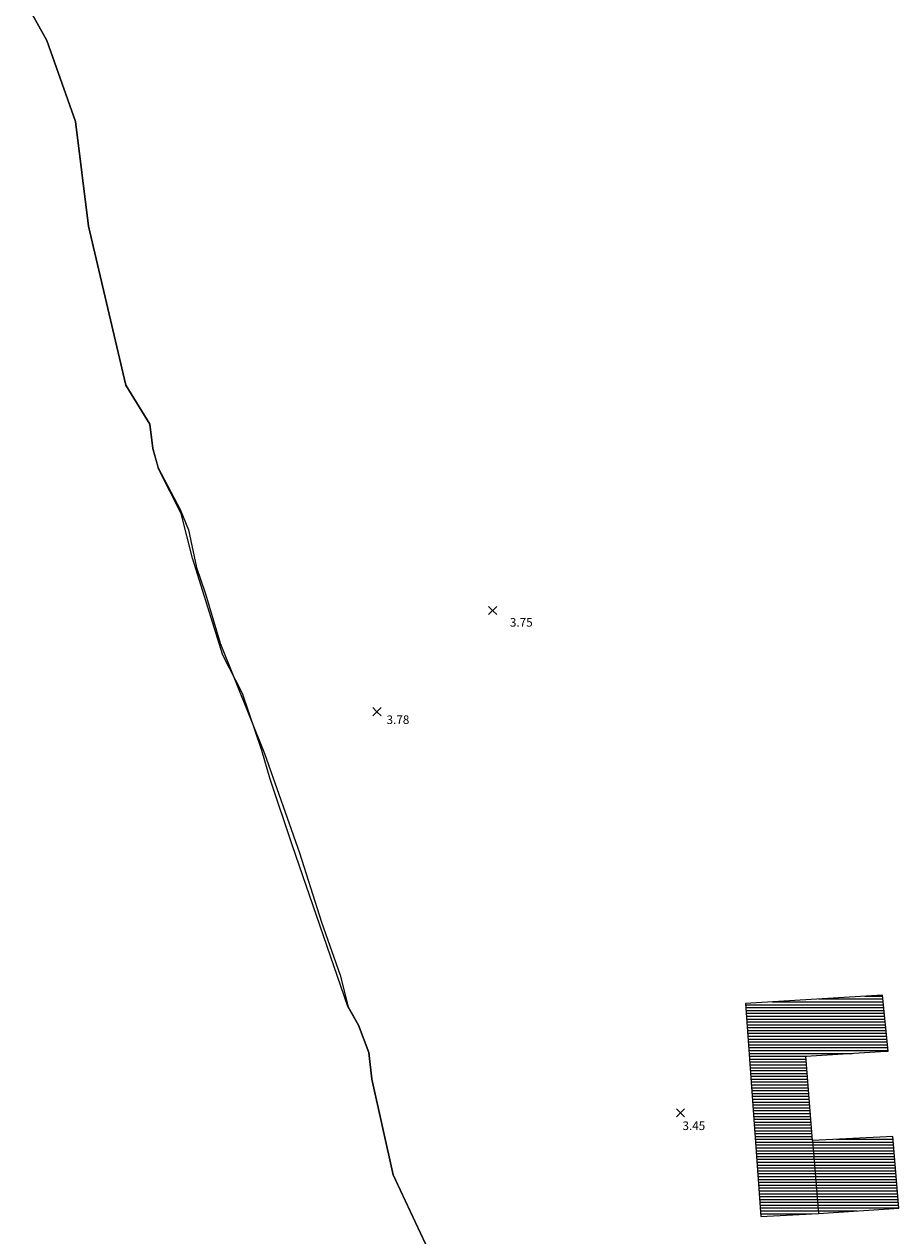
# Model space of a CAD drawing. Extents: x 497244 to 498566, y 2000648 to 2001705.
# Drawn here: x 497460 to 497613, y 2001290 to 2001501 of the extents above; entities that cross this region are included whole.
import ezdxf
from ezdxf.enums import TextEntityAlignment as Align

# ---------------------------------------------------------------- set-up
doc = ezdxf.new("R2010")
doc.units = 0
doc.header["$MEASUREMENT"] = 0
for name, color, linetype in [('Level 1', 7, 'Continuous'), ('Level 13', 7, 'Continuous'), ('Level 2', 7, 'Continuous'), ('Level 3', 7, 'Continuous'), ('Level 63', 7, 'Continuous')]:
    doc.layers.add(name, color=color, linetype=linetype)
doc.styles.add('Style-ENGINEERING I 0.26180', font='ENGINEERING.shx', dxfattribs={"oblique": 15})

# ---------------------------------------------------------------- blocks, each defined once
blk = doc.blocks.new('ELEV')
at = {"layer": 'Level 13', "color": 5, "linetype": 'Continuous', "lineweight": 0}
for p, q in [((-6.9, -7.1), (7.2, 7)), ((-6.9, 7), (0.1, -0.1)), ((0.1, -0.1), (7.2, -7.1))]:
    blk.add_line(p, q, dxfattribs=at)

msp = doc.modelspace()

# ---------------------------------------------------------------- hatches: boundary and pattern name
at = {"layer": 'Level 3', "linetype": 'Continuous', "lineweight": 0}
h = msp.add_hatch(dxfattribs=at)
h.set_pattern_fill('_USER', color=5, style=0)
h.set_pattern_definition([(0, (519109.75, 2001293.09), (0, 0.5), [])])
h.paths.add_polyline_path([(497597.6, 2001306.38), (497596.44, 2001321.08), (497609.47, 2001321.9), (497610.83, 2001321.99), (497609.82, 2001331.78), (497585.89, 2001330.3), (497588.58, 2001293.09), (497598.62, 2001293.65), (497612.66, 2001294.56), (497611.64, 2001307.09), (497610.53, 2001307.03)])

# ---------------------------------------------------------------- linework, layer by layer
at = {"layer": 'Level 1', "color": 7, "linetype": 'Continuous', "lineweight": 0}
for p in [(497483.36, 2001423.82), (497516.55, 2001329.69)]:
    msp.add_point(p, dxfattribs=at)
at = {"layer": 'Level 2', "color": 1, "linetype": 'Continuous', "lineweight": 0, "flags": 128}
msp.add_lwpolyline([(497459.97, 2001505.59), (497463.93, 2001498.47), (497468.94, 2001484.29), (497471.18, 2001466.05), (497477.7, 2001438.26), (497481.88, 2001431.43), (497482.41, 2001427.22), (497483.36, 2001423.82), (497487.18, 2001416.55), (497488.67, 2001412.98), (497490.04, 2001406.41), (497491.64, 2001401.83), (497494.2, 2001393.2), (497501.9, 2001373.96), (497508.05, 2001356.61), (497511.86, 2001344.49), (497515.12, 2001335.27), (497516.55, 2001329.69), (497518.32, 2001326.5), (497520.16, 2001321.74), (497520.68, 2001317.07), (497524.41, 2001300.4), (497526, 2001296.9), (497530.05, 2001288.34)], dxfattribs=at)
at = {"layer": 'Level 3', "color": 5, "linetype": 'Continuous', "lineweight": 0, "flags": 128}
msp.add_lwpolyline([(497597.6, 2001306.38), (497596.44, 2001321.08), (497609.47, 2001321.9), (497610.83, 2001321.99), (497609.82, 2001331.78), (497585.89, 2001330.3), (497588.58, 2001293.09), (497598.62, 2001293.65), (497612.66, 2001294.56), (497611.64, 2001307.09), (497610.53, 2001307.03)], close=True, dxfattribs=at)
msp.add_lwpolyline([(497597.6, 2001306.38), (497598.62, 2001293.65)], dxfattribs=at)
at = {"layer": 'Level 63', "color": 252, "linetype": 'Continuous', "lineweight": 0, "flags": 128}
msp.add_lwpolyline([(497530.05, 2001288.34), (497524.41, 2001300.4), (497520.68, 2001317.07), (497520.16, 2001321.74), (497518.32, 2001326.5), (497516.45, 2001329.8), (497506.73, 2001358.01), (497502.91, 2001369.44), (497501.45, 2001374.48), (497498.05, 2001384.45), (497494.65, 2001391.14), (497489.37, 2001408.03), (497487.37, 2001415.88), (497483.47, 2001423.56), (497482.41, 2001427.22), (497481.88, 2001431.43), (497477.7, 2001438.26), (497471.18, 2001466.05), (497468.94, 2001484.29), (497463.93, 2001498.47), (497459.97, 2001505.59)], dxfattribs=at)

# ---------------------------------------------------------------- block references
at = {"layer": 'Level 13', "color": 5, "linetype": 'Continuous', "lineweight": 0, "xscale": 0.1000009313241567, "yscale": 0.1000009313241567, "zscale": 0.1000009313241567}
for p in [(497541.74, 2001398.94), (497521.55, 2001381.26), (497574.54, 2001311.21)]:
    msp.add_blockref('ELEV', p, dxfattribs=at)

# ---------------------------------------------------------------- texts
at = {"layer": 'Level 13', "color": 7, "linetype": 'Continuous', "lineweight": 0, "style": 'Style-ENGINEERING I 0.26180', "oblique": 15}
for s, p in [('3.75', (497546.75, 2001396.85)), ('3.78', (497525.22, 2001379.85)), ('3.45', (497576.88, 2001308.95))]:
    msp.add_text(s, height=1.5, dxfattribs=at).set_placement(p, align=Align.MIDDLE_CENTER)

doc.saveas('drawing.dxf')
